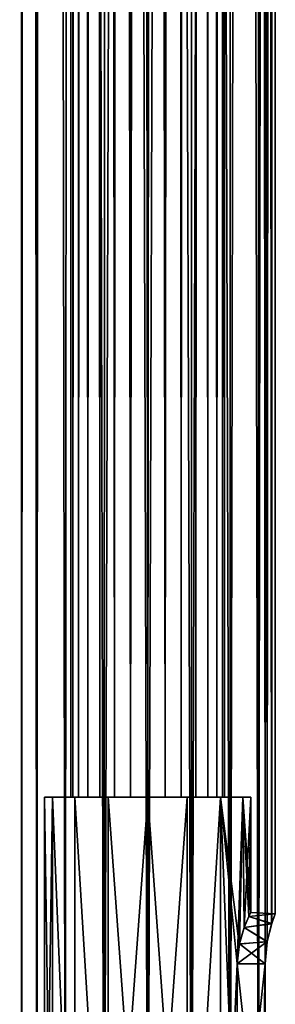
# Model space of a CAD drawing. Units: millimetres. Extents: x -125 to 125, y -28 to 1822.
# Drawn here: x -10 to 10, y 49 to 126 of the extents above; entities that cross this region are included whole.
import ezdxf

# ---------------------------------------------------------------- set-up
doc = ezdxf.new("R2010")
doc.units = ezdxf.units.MM
doc.header["$LTSCALE"] = 24.476179
for name, color, linetype in [('43', 7, 'CONTINUOUS'), ('44', 7, 'CONTINUOUS'), ('45', 7, 'CONTINUOUS'), ('46', 7, 'CONTINUOUS'), ('47', 7, 'CONTINUOUS'), ('52', 7, 'CONTINUOUS'), ('53', 7, 'CONTINUOUS'), ('57', 7, 'CONTINUOUS'), ('58', 7, 'CONTINUOUS'), ('59', 7, 'CONTINUOUS')]:
    doc.layers.add(name, color=color, linetype=linetype)

msp = doc.modelspace()

# ---------------------------------------------------------------- linework, layer by layer
at = {"layer": '43', "linetype": 'Continuous'}
for points in [[(-9.848, 22, -1.734), (-9.848, 22, 1.734), (-10, 1071.446), (-9.848, 22, -1.734)], [(-9.511, 1071.446, -3.09), (-9.848, 22, -1.734), (-10, 1071.446), (-9.511, 1071.446, -3.09)], [(-10, 1071.446), (-9.848, 22, 1.734), (-9.511, 1071.446, 3.09), (-10, 1071.446)], [(-8.659, 22, -5.001), (-9.848, 22, -1.734), (-9.511, 1071.446, -3.09), (-8.659, 22, -5.001)], [(-9.848, 22, 1.734), (-8.659, 22, 5.001), (-9.511, 1071.446, 3.09), (-9.848, 22, 1.734)], [(-8.09, 1071.446, -5.878), (-8.659, 22, -5.001), (-9.511, 1071.446, -3.09), (-8.09, 1071.446, -5.878)], [(-9.511, 1071.446, 3.09), (-8.659, 22, 5.001), (-8.09, 1071.446, 5.878), (-9.511, 1071.446, 3.09)], [(-6.429, 22, -7.659), (-8.659, 22, -5.001), (-8.09, 1071.446, -5.878), (-6.429, 22, -7.659)], [(-8.659, 22, 5.001), (-6.429, 22, 7.659), (-8.09, 1071.446, 5.878), (-8.659, 22, 5.001)], [(-5.878, 1071.446, -8.09), (-6.429, 22, -7.659), (-8.09, 1071.446, -5.878), (-5.878, 1071.446, -8.09)], [(-8.09, 1071.446, 5.878), (-6.429, 22, 7.659), (-5.878, 1071.446, 8.09), (-8.09, 1071.446, 5.878)], [(-3.419, 22, -9.396), (-6.429, 22, -7.659), (-5.878, 1071.446, -8.09), (-3.419, 22, -9.396)], [(-6.429, 22, 7.659), (-3.419, 22, 9.396), (-5.878, 1071.446, 8.09), (-6.429, 22, 7.659)], [(-3.09, 1071.446, -9.511), (-3.419, 22, -9.396), (-5.878, 1071.446, -8.09), (-3.09, 1071.446, -9.511)], [(-5.878, 1071.446, 8.09), (-3.419, 22, 9.396), (-3.09, 1071.446, 9.511), (-5.878, 1071.446, 8.09)], [(-3.419, 22, 9.396), (0, 22, 10), (-3.09, 1071.446, 9.511), (-3.419, 22, 9.396)], [(0, 22, -10), (-3.419, 22, -9.396), (0, 1071.446, -10), (0, 22, -10)], [(0, 1071.446, -10), (-3.419, 22, -9.396), (-3.09, 1071.446, -9.511), (0, 1071.446, -10)], [(0, 22, 10), (0, 1071.446, 10), (-3.09, 1071.446, 9.511), (0, 22, 10)]]:
    msp.add_3dface(points, dxfattribs=at)
at = {"layer": '44', "linetype": 'Continuous'}
for points in [[(0, 22, 10), (3.419, 22, 9.396), (0, 1071.446, 10), (0, 22, 10)], [(0, 1071.446, 10), (3.419, 22, 9.396), (3.42, 1071.446, 9.397), (0, 1071.446, 10)], [(3.419, 22, -9.396), (0, 22, -10), (3.42, 1071.446, -9.397), (3.419, 22, -9.396)], [(0, 22, -10), (0, 1071.446, -10), (3.42, 1071.446, -9.397), (0, 22, -10)], [(3.419, 22, 9.396), (6.429, 22, 7.659), (3.42, 1071.446, 9.397), (3.419, 22, 9.396)], [(6.429, 22, -7.659), (3.419, 22, -9.396), (6.428, 1071.446, -7.66), (6.429, 22, -7.659)], [(6.428, 1071.446, -7.66), (3.419, 22, -9.396), (3.42, 1071.446, -9.397), (6.428, 1071.446, -7.66)], [(3.42, 1071.446, 9.397), (6.429, 22, 7.659), (6.428, 1071.446, 7.66), (3.42, 1071.446, 9.397)], [(6.429, 22, 7.659), (8.659, 22, 5.001), (6.428, 1071.446, 7.66), (6.429, 22, 7.659)], [(6.428, 1071.446, 7.66), (8.659, 22, 5.001), (8.66, 1071.446, 5), (6.428, 1071.446, 7.66)], [(8.66, 1071.446, -5), (6.429, 22, -7.659), (6.428, 1071.446, -7.66), (8.66, 1071.446, -5)], [(8.659, 22, -5.001), (6.429, 22, -7.659), (8.66, 1071.446, -5), (8.659, 22, -5.001)], [(9.165, 52, -4), (8.659, 22, -5.001), (9.848, 1071.446, -1.736), (9.165, 52, -4)], [(9.848, 1071.446, -1.736), (8.659, 22, -5.001), (8.66, 1071.446, -5), (9.848, 1071.446, -1.736)], [(8.66, 1071.446, 5), (8.659, 22, 5.001), (9.165, 52, 4), (8.66, 1071.446, 5)], [(9.324, 53.713, 3.614), (9.676, 55.103, 2.523), (8.66, 1071.446, 5), (9.324, 53.713, 3.614)], [(8.66, 1071.446, 5), (9.676, 55.103, 2.523), (9.848, 1071.446, 1.736), (8.66, 1071.446, 5)], [(9.165, 52, 4), (9.324, 53.713, 3.614), (8.66, 1071.446, 5), (9.165, 52, 4)], [(9.329, 53.739, -3.602), (9.165, 52, -4), (9.848, 1071.446, -1.736), (9.329, 53.739, -3.602)], [(9.687, 55.133, -2.484), (9.329, 53.739, -3.602), (9.848, 1071.446, -1.736), (9.687, 55.133, -2.484)], [(9.676, 55.103, 2.523), (9.957, 55.889, 0.922), (9.848, 1071.446, 1.736), (9.676, 55.103, 2.523)], [(9.962, 55.904, -0.865), (9.687, 55.133, -2.484), (9.848, 1071.446, -1.736), (9.962, 55.904, -0.865)], [(9.957, 55.889, 0.922), (9.962, 55.904, -0.865), (9.848, 1071.446, 1.736), (9.957, 55.889, 0.922)], [(9.848, 1071.446, 1.736), (9.962, 55.904, -0.865), (9.848, 1071.446, -1.736), (9.848, 1071.446, 1.736)], [(9.165, 32, 4), (9.165, 52, 4), (8.659, 22, 5.001), (9.165, 32, 4)], [(9.165, 32, -4), (8.659, 22, -5.001), (9.165, 52, -4), (9.165, 32, -4)]]:
    msp.add_3dface(points, dxfattribs=at)
at = {"layer": '45', "linetype": 'Continuous'}
for points in [[(-6, 65), (-5.846, 65, 1.337), (-8.05, 65), (-6, 65)], [(-7.437, 65, -3.081), (-6, 65), (-8.05, 65), (-7.437, 65, -3.081)], [(-5.846, 65, 1.337), (-5.407, 65, 2.598), (-8.05, 65), (-5.846, 65, 1.337)], [(-8.05, 65), (-5.407, 65, 2.598), (-7.437, 65, 3.081), (-8.05, 65)], [(-4.686, 65, -3.744), (-5.407, 65, -2.598), (-7.437, 65, -3.081), (-4.686, 65, -3.744)], [(-5.692, 65, -5.692), (-4.686, 65, -3.744), (-7.437, 65, -3.081), (-5.692, 65, -5.692)], [(-5.407, 65, -2.598), (-5.846, 65, -1.337), (-7.437, 65, -3.081), (-5.407, 65, -2.598)], [(-5.846, 65, -1.337), (-6, 65), (-7.437, 65, -3.081), (-5.846, 65, -1.337)], [(-5.407, 65, 2.598), (-4.686, 65, 3.744), (-7.437, 65, 3.081), (-5.407, 65, 2.598)], [(-4.686, 65, 3.744), (-3.744, 65, 4.686), (-7.437, 65, 3.081), (-4.686, 65, 3.744)], [(-3.744, 65, 4.686), (-2.598, 65, 5.407), (-7.437, 65, 3.081), (-3.744, 65, 4.686)], [(-7.437, 65, 3.081), (-2.598, 65, 5.407), (-5.692, 65, 5.692), (-7.437, 65, 3.081)], [(-1.355, 65, 5.842), (0, 65, 6), (-5.692, 65, 5.692), (-1.355, 65, 5.842)], [(-5.692, 65, 5.692), (0, 65, 6), (3.081, 65, 7.437), (-5.692, 65, 5.692)], [(-1.355, 65, -5.842), (-2.598, 65, -5.407), (-5.692, 65, -5.692), (-1.355, 65, -5.842)], [(-3.081, 65, -7.437), (-1.355, 65, -5.842), (-5.692, 65, -5.692), (-3.081, 65, -7.437)], [(-2.598, 65, -5.407), (-3.744, 65, -4.686), (-5.692, 65, -5.692), (-2.598, 65, -5.407)], [(-3.744, 65, -4.686), (-4.686, 65, -3.744), (-5.692, 65, -5.692), (-3.744, 65, -4.686)], [(-2.598, 65, 5.407), (-1.355, 65, 5.842), (-5.692, 65, 5.692), (-2.598, 65, 5.407)], [(-3.081, 65, 7.437), (-5.692, 65, 5.692), (3.081, 65, 7.437), (-3.081, 65, 7.437)], [(0, 65, -6), (-1.355, 65, -5.842), (-3.081, 65, -7.437), (0, 65, -6)], [(5.692, 65, -5.692), (0, 65, -6), (-3.081, 65, -7.437), (5.692, 65, -5.692)], [(3.081, 65, -7.437), (5.692, 65, -5.692), (-3.081, 65, -7.437), (3.081, 65, -7.437)], [(0, 65, -8.05), (3.081, 65, -7.437), (-3.081, 65, -7.437), (0, 65, -8.05)], [(0, 65, 8.05), (-3.081, 65, 7.437), (3.081, 65, 7.437), (0, 65, 8.05)], [(1.355, 65, -5.842), (0, 65, -6), (5.692, 65, -5.692), (1.355, 65, -5.842)], [(0, 65, 6), (1.355, 65, 5.842), (3.081, 65, 7.437), (0, 65, 6)], [(1.355, 65, 5.842), (2.598, 65, 5.407), (5.692, 65, 5.692), (1.355, 65, 5.842)], [(3.081, 65, 7.437), (1.355, 65, 5.842), (5.692, 65, 5.692), (3.081, 65, 7.437)], [(2.598, 65, -5.407), (1.355, 65, -5.842), (5.692, 65, -5.692), (2.598, 65, -5.407)], [(2.598, 65, 5.407), (3.744, 65, 4.686), (5.692, 65, 5.692), (2.598, 65, 5.407)], [(3.744, 65, -4.686), (2.598, 65, -5.407), (7.437, 65, -3.081), (3.744, 65, -4.686)], [(7.437, 65, -3.081), (2.598, 65, -5.407), (5.692, 65, -5.692), (7.437, 65, -3.081)], [(3.744, 65, 4.686), (4.686, 65, 3.744), (5.692, 65, 5.692), (3.744, 65, 4.686)], [(4.686, 65, -3.744), (3.744, 65, -4.686), (7.437, 65, -3.081), (4.686, 65, -3.744)], [(4.686, 65, 3.744), (5.407, 65, 2.598), (7.437, 65, 3.081), (4.686, 65, 3.744)], [(5.692, 65, 5.692), (4.686, 65, 3.744), (7.437, 65, 3.081), (5.692, 65, 5.692)], [(5.407, 65, -2.598), (4.686, 65, -3.744), (7.437, 65, -3.081), (5.407, 65, -2.598)], [(5.407, 65, 2.598), (5.846, 65, 1.337), (7.437, 65, 3.081), (5.407, 65, 2.598)], [(5.846, 65, -1.337), (5.407, 65, -2.598), (8.05, 65), (5.846, 65, -1.337)], [(8.05, 65), (5.407, 65, -2.598), (7.437, 65, -3.081), (8.05, 65)], [(5.846, 65, 1.337), (6, 65), (7.437, 65, 3.081), (5.846, 65, 1.337)], [(6, 65), (5.846, 65, -1.337), (8.05, 65), (6, 65)], [(6, 65), (8.05, 65), (7.437, 65, 3.081), (6, 65)]]:
    msp.add_3dface(points, dxfattribs=at)
at = {"layer": '46', "linetype": 'Continuous'}
for points in [[(-8.05, 65), (-7.437, 65, 3.081), (-8.05, 22.5), (-8.05, 65)], [(-8.05, 22.5), (-7.437, 65, 3.081), (-7.438, 22.5, 3.08), (-8.05, 22.5)], [(-7.438, 22.5, 3.08), (-7.437, 65, 3.081), (-5.693, 22.5, 5.692), (-7.438, 22.5, 3.08)], [(-7.437, 65, 3.081), (-5.692, 65, 5.692), (-5.693, 22.5, 5.692), (-7.437, 65, 3.081)], [(-5.693, 22.5, 5.692), (-5.692, 65, 5.692), (-3.081, 22.5, 7.437), (-5.693, 22.5, 5.692)], [(-5.692, 65, 5.692), (-3.081, 65, 7.437), (-3.081, 22.5, 7.437), (-5.692, 65, 5.692)], [(-3.081, 65, 7.437), (0, 65, 8.05), (-3.081, 22.5, 7.437), (-3.081, 65, 7.437)], [(-3.081, 22.5, 7.437), (0, 65, 8.05), (0, 22.5, 8.05), (-3.081, 22.5, 7.437)], [(0, 65, 8.05), (3.081, 65, 7.437), (0, 22.5, 8.05), (0, 65, 8.05)], [(0, 22.5, 8.05), (3.081, 65, 7.437), (3.081, 22.5, 7.437), (0, 22.5, 8.05)], [(3.081, 65, 7.437), (5.692, 65, 5.692), (3.081, 22.5, 7.437), (3.081, 65, 7.437)], [(3.081, 22.5, 7.437), (5.692, 65, 5.692), (5.693, 22.5, 5.691), (3.081, 22.5, 7.437)], [(6.986, 52, 4), (5.692, 65, 5.692), (7.437, 65, 3.081), (6.986, 52, 4)], [(5.692, 65, 5.692), (6.986, 52, 4), (5.693, 22.5, 5.691), (5.692, 65, 5.692)], [(7.154, 53.54, 3.692), (6.986, 52, 4), (7.437, 65, 3.081), (7.154, 53.54, 3.692)], [(7.539, 54.835, 2.822), (7.154, 53.54, 3.692), (7.437, 65, 3.081), (7.539, 54.835, 2.822)], [(8.05, 65), (7.539, 54.835, 2.822), (7.437, 65, 3.081), (8.05, 65)], [(7.902, 55.694, 1.535), (7.539, 54.835, 2.822), (8.05, 65), (7.902, 55.694, 1.535)], [(8.05, 56), (7.902, 55.694, 1.535), (8.05, 65), (8.05, 56)], [(6.986, 52, 4), (6.986, 32, 4), (5.693, 22.5, 5.691), (6.986, 52, 4)]]:
    msp.add_3dface(points, dxfattribs=at)
at = {"layer": '47', "linetype": 'Continuous'}
for points in [[(-7.437, 65, -3.081), (-8.05, 65), (-7.438, 22.5, -3.079), (-7.437, 65, -3.081)], [(-8.05, 65), (-8.05, 22.5), (-7.438, 22.5, -3.079), (-8.05, 65)], [(-5.693, 22.5, -5.691), (-7.437, 65, -3.081), (-7.438, 22.5, -3.079), (-5.693, 22.5, -5.691)], [(-5.692, 65, -5.692), (-7.437, 65, -3.081), (-5.693, 22.5, -5.691), (-5.692, 65, -5.692)], [(-3.081, 22.5, -7.437), (-5.692, 65, -5.692), (-5.693, 22.5, -5.691), (-3.081, 22.5, -7.437)], [(-3.081, 65, -7.437), (-5.692, 65, -5.692), (-3.081, 22.5, -7.437), (-3.081, 65, -7.437)], [(0, 65, -8.05), (-3.081, 65, -7.437), (0, 22.5, -8.05), (0, 65, -8.05)], [(0, 22.5, -8.05), (-3.081, 65, -7.437), (-3.081, 22.5, -7.437), (0, 22.5, -8.05)], [(3.081, 65, -7.437), (0, 65, -8.05), (3.081, 22.5, -7.437), (3.081, 65, -7.437)], [(3.081, 22.5, -7.437), (0, 65, -8.05), (0, 22.5, -8.05), (3.081, 22.5, -7.437)], [(5.692, 65, -5.692), (3.081, 65, -7.437), (3.081, 22.5, -7.437), (5.692, 65, -5.692)], [(5.693, 22.5, -5.692), (5.692, 65, -5.692), (3.081, 22.5, -7.437), (5.693, 22.5, -5.692)], [(6.986, 32, -4), (6.986, 52, -4), (5.692, 65, -5.692), (6.986, 32, -4)], [(6.986, 32, -4), (5.692, 65, -5.692), (5.693, 22.5, -5.692), (6.986, 32, -4)], [(6.986, 52, -4), (7.152, 53.532, -3.695), (5.692, 65, -5.692), (6.986, 52, -4)], [(7.152, 53.532, -3.695), (7.437, 65, -3.081), (5.692, 65, -5.692), (7.152, 53.532, -3.695)], [(7.152, 53.532, -3.695), (7.535, 54.823, -2.833), (7.437, 65, -3.081), (7.152, 53.532, -3.695)], [(7.535, 54.823, -2.833), (7.9, 55.688, -1.548), (7.437, 65, -3.081), (7.535, 54.823, -2.833)], [(7.9, 55.688, -1.548), (8.05, 56), (7.437, 65, -3.081), (7.9, 55.688, -1.548)], [(8.05, 56), (8.05, 65), (7.437, 65, -3.081), (8.05, 56)]]:
    msp.add_3dface(points, dxfattribs=at)
at = {"layer": '52', "linetype": 'Continuous'}
for points in [[(0, 1082, 6), (1.171, 1082, 5.885), (0, 65, 6), (0, 1082, 6)], [(0, 65, 6), (1.171, 1082, 5.885), (1.355, 65, 5.842), (0, 65, 6)], [(1.171, 1082, -5.885), (0, 1082, -6), (1.355, 65, -5.842), (1.171, 1082, -5.885)], [(0, 1082, -6), (0, 65, -6), (1.355, 65, -5.842), (0, 1082, -6)], [(1.171, 1082, 5.885), (2.296, 1082, 5.543), (1.355, 65, 5.842), (1.171, 1082, 5.885)], [(2.296, 1082, -5.543), (1.171, 1082, -5.885), (1.355, 65, -5.842), (2.296, 1082, -5.543)], [(1.355, 65, 5.842), (2.296, 1082, 5.543), (2.598, 65, 5.407), (1.355, 65, 5.842)], [(2.598, 65, -5.407), (2.296, 1082, -5.543), (1.355, 65, -5.842), (2.598, 65, -5.407)], [(2.296, 1082, 5.543), (3.333, 1082, 4.989), (2.598, 65, 5.407), (2.296, 1082, 5.543)], [(3.333, 1082, -4.989), (2.296, 1082, -5.543), (2.598, 65, -5.407), (3.333, 1082, -4.989)], [(2.598, 65, 5.407), (3.333, 1082, 4.989), (3.744, 65, 4.686), (2.598, 65, 5.407)], [(3.744, 65, -4.686), (3.333, 1082, -4.989), (2.598, 65, -5.407), (3.744, 65, -4.686)], [(3.333, 1082, 4.989), (4.243, 1082, 4.243), (3.744, 65, 4.686), (3.333, 1082, 4.989)], [(4.243, 1082, -4.243), (3.333, 1082, -4.989), (3.744, 65, -4.686), (4.243, 1082, -4.243)], [(3.744, 65, 4.686), (4.243, 1082, 4.243), (4.686, 65, 3.744), (3.744, 65, 4.686)], [(4.686, 65, -3.744), (4.243, 1082, -4.243), (3.744, 65, -4.686), (4.686, 65, -3.744)], [(4.243, 1082, 4.243), (4.989, 1082, 3.333), (4.686, 65, 3.744), (4.243, 1082, 4.243)], [(4.989, 1082, -3.333), (4.243, 1082, -4.243), (4.686, 65, -3.744), (4.989, 1082, -3.333)], [(4.686, 65, 3.744), (4.989, 1082, 3.333), (5.407, 65, 2.598), (4.686, 65, 3.744)], [(5.407, 65, -2.598), (4.989, 1082, -3.333), (4.686, 65, -3.744), (5.407, 65, -2.598)], [(4.989, 1082, 3.333), (5.543, 1082, 2.296), (5.407, 65, 2.598), (4.989, 1082, 3.333)], [(5.543, 1082, -2.296), (4.989, 1082, -3.333), (5.407, 65, -2.598), (5.543, 1082, -2.296)], [(5.407, 65, 2.598), (5.543, 1082, 2.296), (5.846, 65, 1.337), (5.407, 65, 2.598)], [(5.846, 65, -1.337), (5.543, 1082, -2.296), (5.407, 65, -2.598), (5.846, 65, -1.337)], [(5.543, 1082, 2.296), (5.885, 1082, 1.171), (5.846, 65, 1.337), (5.543, 1082, 2.296)], [(5.885, 1082, -1.171), (5.543, 1082, -2.296), (5.846, 65, -1.337), (5.885, 1082, -1.171)], [(5.885, 1082, 1.171), (6, 1082), (5.846, 65, 1.337), (5.885, 1082, 1.171)], [(5.846, 65, 1.337), (6, 1082), (6, 65), (5.846, 65, 1.337)], [(6, 65), (5.885, 1082, -1.171), (5.846, 65, -1.337), (6, 65)], [(6, 1082), (5.885, 1082, -1.171), (6, 65), (6, 1082)]]:
    msp.add_3dface(points, dxfattribs=at)
at = {"layer": '53', "linetype": 'Continuous'}
for points in [[(-6, 1082), (-5.885, 1082, 1.171), (-6, 65), (-6, 1082)], [(-5.885, 1082, -1.171), (-6, 1082), (-5.846, 65, -1.337), (-5.885, 1082, -1.171)], [(-5.846, 65, -1.337), (-6, 1082), (-6, 65), (-5.846, 65, -1.337)], [(-6, 65), (-5.885, 1082, 1.171), (-5.846, 65, 1.337), (-6, 65)], [(-5.885, 1082, 1.171), (-5.543, 1082, 2.296), (-5.846, 65, 1.337), (-5.885, 1082, 1.171)], [(-5.543, 1082, -2.296), (-5.885, 1082, -1.171), (-5.846, 65, -1.337), (-5.543, 1082, -2.296)], [(-5.846, 65, 1.337), (-5.543, 1082, 2.296), (-5.407, 65, 2.598), (-5.846, 65, 1.337)], [(-5.407, 65, -2.598), (-5.543, 1082, -2.296), (-5.846, 65, -1.337), (-5.407, 65, -2.598)], [(-5.543, 1082, 2.296), (-4.989, 1082, 3.333), (-5.407, 65, 2.598), (-5.543, 1082, 2.296)], [(-4.989, 1082, -3.333), (-5.543, 1082, -2.296), (-5.407, 65, -2.598), (-4.989, 1082, -3.333)], [(-5.407, 65, 2.598), (-4.989, 1082, 3.333), (-4.686, 65, 3.744), (-5.407, 65, 2.598)], [(-4.686, 65, -3.744), (-4.989, 1082, -3.333), (-5.407, 65, -2.598), (-4.686, 65, -3.744)], [(-4.989, 1082, 3.333), (-4.243, 1082, 4.243), (-4.686, 65, 3.744), (-4.989, 1082, 3.333)], [(-4.243, 1082, -4.243), (-4.989, 1082, -3.333), (-4.686, 65, -3.744), (-4.243, 1082, -4.243)], [(-4.686, 65, 3.744), (-4.243, 1082, 4.243), (-3.744, 65, 4.686), (-4.686, 65, 3.744)], [(-3.744, 65, -4.686), (-4.243, 1082, -4.243), (-4.686, 65, -3.744), (-3.744, 65, -4.686)], [(-4.243, 1082, 4.243), (-3.333, 1082, 4.989), (-3.744, 65, 4.686), (-4.243, 1082, 4.243)], [(-3.333, 1082, -4.989), (-4.243, 1082, -4.243), (-3.744, 65, -4.686), (-3.333, 1082, -4.989)], [(-3.744, 65, 4.686), (-3.333, 1082, 4.989), (-2.598, 65, 5.407), (-3.744, 65, 4.686)], [(-2.598, 65, -5.407), (-3.333, 1082, -4.989), (-3.744, 65, -4.686), (-2.598, 65, -5.407)], [(-3.333, 1082, 4.989), (-2.296, 1082, 5.543), (-2.598, 65, 5.407), (-3.333, 1082, 4.989)], [(-2.296, 1082, -5.543), (-3.333, 1082, -4.989), (-2.598, 65, -5.407), (-2.296, 1082, -5.543)], [(-2.598, 65, 5.407), (-2.296, 1082, 5.543), (-1.355, 65, 5.842), (-2.598, 65, 5.407)], [(-1.355, 65, -5.842), (-2.296, 1082, -5.543), (-2.598, 65, -5.407), (-1.355, 65, -5.842)], [(-2.296, 1082, 5.543), (-1.171, 1082, 5.885), (-1.355, 65, 5.842), (-2.296, 1082, 5.543)], [(-1.171, 1082, -5.885), (-2.296, 1082, -5.543), (-1.355, 65, -5.842), (-1.171, 1082, -5.885)], [(-1.171, 1082, 5.885), (0, 1082, 6), (-1.355, 65, 5.842), (-1.171, 1082, 5.885)], [(0, 1082, 6), (0, 65, 6), (-1.355, 65, 5.842), (0, 1082, 6)], [(0, 65, -6), (-1.171, 1082, -5.885), (-1.355, 65, -5.842), (0, 65, -6)], [(0, 1082, -6), (-1.171, 1082, -5.885), (0, 65, -6), (0, 1082, -6)]]:
    msp.add_3dface(points, dxfattribs=at)
at = {"layer": '57', "linetype": 'Continuous'}
for points in [[(9.165, 32, -4), (9.165, 52, -4), (6.986, 32, -4), (9.165, 32, -4)], [(6.986, 32, -4), (9.165, 52, -4), (6.986, 52, -4), (6.986, 32, -4)]]:
    msp.add_3dface(points, dxfattribs=at)
at = {"layer": '58', "linetype": 'Continuous'}
for points in [[(7.535, 54.823, -2.833), (9.687, 55.133, -2.484), (7.9, 55.688, -1.548), (7.535, 54.823, -2.833)], [(7.902, 55.694, 1.535), (9.676, 55.103, 2.523), (7.539, 54.835, 2.822), (7.902, 55.694, 1.535)], [(7.9, 55.688, -1.548), (9.962, 55.904, -0.865), (8.05, 56), (7.9, 55.688, -1.548)], [(9.687, 55.133, -2.484), (9.962, 55.904, -0.865), (7.9, 55.688, -1.548), (9.687, 55.133, -2.484)], [(8.05, 56), (9.957, 55.889, 0.922), (7.902, 55.694, 1.535), (8.05, 56)], [(9.957, 55.889, 0.922), (9.676, 55.103, 2.523), (7.902, 55.694, 1.535), (9.957, 55.889, 0.922)], [(9.962, 55.904, -0.865), (9.957, 55.889, 0.922), (8.05, 56), (9.962, 55.904, -0.865)], [(7.152, 53.532, -3.695), (9.329, 53.739, -3.602), (7.535, 54.823, -2.833), (7.152, 53.532, -3.695)], [(7.539, 54.835, 2.822), (9.324, 53.713, 3.614), (7.154, 53.54, 3.692), (7.539, 54.835, 2.822)], [(9.329, 53.739, -3.602), (9.687, 55.133, -2.484), (7.535, 54.823, -2.833), (9.329, 53.739, -3.602)], [(9.676, 55.103, 2.523), (9.324, 53.713, 3.614), (7.539, 54.835, 2.822), (9.676, 55.103, 2.523)], [(9.165, 52, -4), (9.329, 53.739, -3.602), (6.986, 52, -4), (9.165, 52, -4)], [(6.986, 52, -4), (9.329, 53.739, -3.602), (7.152, 53.532, -3.695), (6.986, 52, -4)], [(9.165, 52, 4), (6.986, 52, 4), (7.154, 53.54, 3.692), (9.165, 52, 4)], [(9.324, 53.713, 3.614), (9.165, 52, 4), (7.154, 53.54, 3.692), (9.324, 53.713, 3.614)]]:
    msp.add_3dface(points, dxfattribs=at)
at = {"layer": '59', "linetype": 'Continuous'}
for points in [[(9.165, 52, 4), (9.165, 32, 4), (6.986, 52, 4), (9.165, 52, 4)], [(9.165, 32, 4), (6.986, 32, 4), (6.986, 52, 4), (9.165, 32, 4)]]:
    msp.add_3dface(points, dxfattribs=at)

doc.saveas('drawing.dxf')
